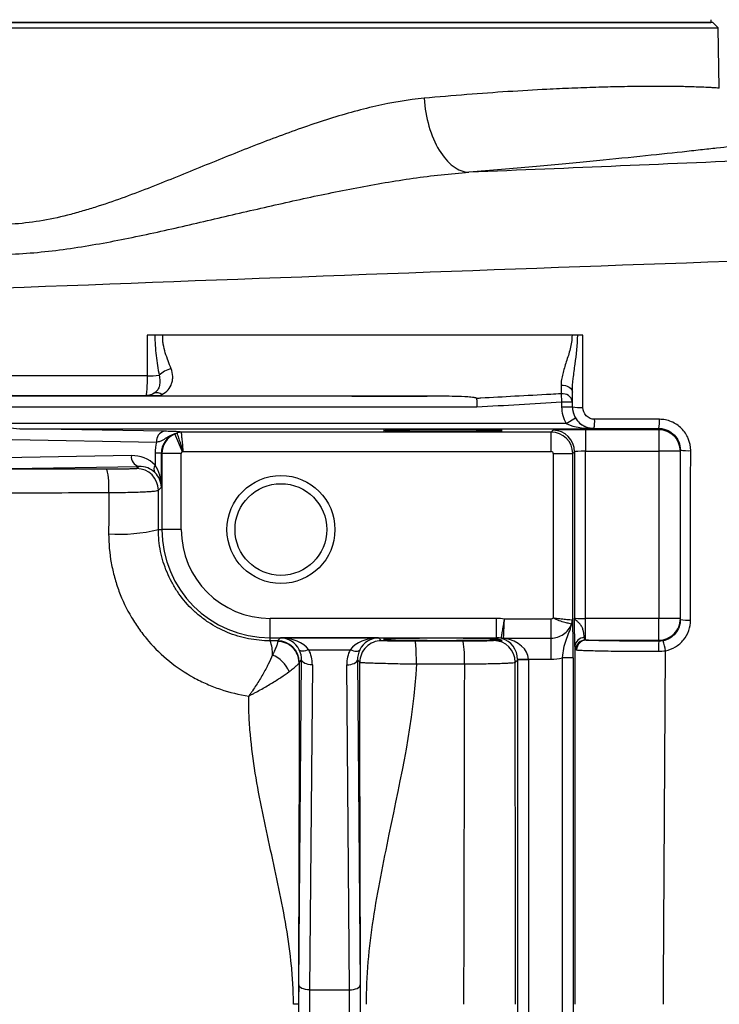
# Model space of a CAD drawing. Units: inches. Extents: x -34 to 34.4, y -14.5 to 26.1.
# Drawn here: x 14 to 16.5, y -8 to -4.4 of the extents above; entities that cross this region are included whole.
import ezdxf

# ---------------------------------------------------------------- set-up
doc = ezdxf.new("R2010")
doc.units = ezdxf.units.IN
doc.header["$MEASUREMENT"] = 0

msp = doc.modelspace()

# ---------------------------------------------------------------- linework, layer by layer
at = {"color": 7, "linetype": 'Continuous', "lineweight": 25}
for p, q in [((16.5244, -4.447), (11.8, -4.447)), ((11.8067, -4.447), (16.5178, -4.447)), ((16.5178, -4.4371), (16.5178, -4.447)), ((16.5445, -4.467), (16.5244, -4.447)), ((11.78, -4.467), (16.5445, -4.467)), ((16.5483, -4.6871), (16.5445, -4.467)), ((15.4823, -5.8105), (8.2423, -5.8105)), ((14.4566, -5.8084), (14.4563, -5.8087)), ((15.9714, -5.8023), (15.9732, -5.8318)), ((8.2423, -5.8498), (15.6642, -5.8498)), ((15.9732, -5.8318), (15.9732, -5.8498)), ((15.9732, -5.8318), (16.0126, -5.8318)), ((15.9732, -5.8498), (16.0126, -5.8498)), ((16.0126, -5.8498), (16.0126, -5.8318)), ((15.9897, -5.9099), (16.0236, -5.8899)), ((15.9897, -5.9099), (13.9389, -5.9099)), ((14.5239, -5.9388), (13.9969, -5.9296)), ((13.9969, -5.9296), (16.0914, -5.9296)), ((14.5909, -6.0133), (14.5626, -5.9484)), ((15.9351, -5.9418), (14.5857, -5.9418)), ((15.9418, -5.9351), (15.9351, -5.9418)), ((15.9351, -6.0127), (15.9351, -5.9418)), ((16.3276, -5.9331), (16.0599, -5.9331)), ((16.0599, -5.9331), (16.0599, -6.0118)), ((16.0914, -5.9296), (16.0914, -5.9281)), ((16.3276, -5.9284), (16.3276, -5.9331)), ((16.3276, -5.9331), (16.3276, -6.0118)), ((13.9691, -5.969), (14.4961, -5.9782)), ((14.4042, -6.0276), (13.9373, -6.0357)), ((14.5137, -6.0189), (14.4906, -6.0189)), ((14.4906, -6.0189), (14.4906, -6.0621)), ((14.5137, -6.0189), (14.5153, -6.0205)), ((14.5137, -6.1427), (14.5137, -6.0189)), ((14.5153, -6.0205), (14.5153, -6.2973)), ((14.5862, -6.0205), (14.5153, -6.0205)), ((14.5862, -6.2973), (14.5862, -6.0205)), ((14.5924, -6.0127), (15.9351, -6.0127)), ((15.943, -6.0205), (15.943, -6.6205)), ((15.943, -6.0205), (16.0138, -6.0205)), ((16.0138, -6.0205), (16.0205, -6.0138)), ((16.0138, -6.6304), (16.0138, -6.0205)), ((16.0205, -6.0138), (16.0205, -6.6202)), ((16.0599, -6.6223), (16.0599, -6.0118)), ((16.0599, -6.0118), (16.3276, -6.0118)), ((16.3276, -6.0118), (16.3276, -6.6223)), ((16.4063, -6.0118), (16.3276, -6.0118)), ((16.4063, -6.0118), (16.4063, -6.0074)), ((16.4063, -6.6223), (16.4063, -6.0118)), ((13.9651, -6.0751), (14.432, -6.0669)), ((14.432, -6.0669), (14.4238, -6.0752)), ((14.5025, -6.1539), (14.5137, -6.1427)), ((14.5027, -6.2973), (14.5153, -6.2973)), ((14.5862, -6.2973), (14.5153, -6.2973)), ((14.9102, -6.6923), (14.9102, -6.6214)), ((15.7358, -6.6214), (14.9102, -6.6214)), ((15.7358, -6.6923), (15.7358, -6.6214)), ((15.9346, -6.6242), (15.7648, -6.6242)), ((15.9346, -6.6935), (15.9346, -6.6242)), ((16.0599, -6.7), (16.0599, -6.6223)), ((16.3276, -6.6223), (16.0599, -6.6223)), ((16.3276, -6.701), (16.3276, -6.6223)), ((16.4063, -6.6223), (16.3276, -6.6223)), ((16.4063, -6.6261), (16.4063, -6.6223)), ((14.9102, -6.6923), (15.7358, -6.6923)), ((14.9102, -6.7034), (14.9102, -6.6923)), ((14.9484, -6.6923), (14.9373, -6.7034)), ((15.3052, -6.6923), (14.9484, -6.6923)), ((15.3159, -6.703), (15.3052, -6.6923)), ((15.7283, -6.6998), (15.7253, -6.7028)), ((15.7358, -6.6923), (15.7319, -6.6962)), ((15.7616, -6.6935), (15.9346, -6.6935)), ((15.9346, -6.7705), (15.9346, -6.6935)), ((16.0627, -6.701), (16.3276, -6.701)), ((16.3276, -6.701), (16.3276, -6.7049)), ((15.0513, -6.7357), (15.2023, -6.7357)), ((15.0145, -7.9591), (15.0248, -6.7733)), ((15.016, -6.7821), (15.0248, -6.7733)), ((15.2287, -6.7733), (15.2372, -6.7817)), ((15.2287, -6.7733), (15.2391, -7.9591)), ((15.804, -6.7815), (15.813, -6.7725)), ((15.8524, -6.7705), (15.813, -6.7712)), ((15.813, -9.2867), (15.813, -6.7725)), ((15.8524, -6.7725), (15.813, -6.7725)), ((15.8524, -6.7705), (15.9346, -6.7705)), ((15.8524, -6.7725), (15.8524, -9.2867)), ((16.0153, -6.7649), (15.976, -6.7649)), ((15.976, -9.2943), (15.976, -6.7649)), ((16.0153, -6.7649), (16.0153, -9.2943)), ((15.0642, -6.7909), (15.0538, -7.9767)), ((15.1997, -7.9767), (15.1894, -6.7909)), ((15.0538, -7.9767), (15.1997, -7.9767))]:
    msp.add_line(p, q, dxfattribs=at)
at = {"color": 7, "linetype": 'Continuous', "lineweight": 25, "flags": 128}
for points in [[(15.9712, -5.7707), (15.9791, -5.7709), (15.9869, -5.7722), (15.994, -5.7745), (16.0003, -5.7777), (16.0055, -5.7816), (16.0094, -5.7861), (16.0118, -5.7911), (16.0126, -5.7962)], [(15.0513, -6.7357), (15.0453, -6.7379), (15.0395, -6.7396), (15.034, -6.7406), (15.029, -6.741), (15.0246, -6.7408), (15.021, -6.7399), (15.0182, -6.7384), (15.0164, -6.7363)], [(15.2023, -6.7357), (15.2083, -6.7379), (15.2141, -6.7396), (15.2196, -6.7406), (15.2246, -6.741), (15.2289, -6.7408), (15.2326, -6.7399), (15.2353, -6.7384), (15.2372, -6.7363)], [(15.0642, -6.7909), (15.0566, -6.7905), (15.0493, -6.7895), (15.0425, -6.7879), (15.0366, -6.7857), (15.0317, -6.783), (15.028, -6.78), (15.0257, -6.7767), (15.0248, -6.7733)], [(15.1894, -6.7909), (15.197, -6.7905), (15.2043, -6.7895), (15.211, -6.7879), (15.217, -6.7857), (15.2219, -6.783), (15.2256, -6.78), (15.2279, -6.7767), (15.2287, -6.7733)], [(15.0538, -7.9767), (15.0462, -7.9764), (15.0389, -7.9753), (15.0322, -7.9737), (15.0262, -7.9715), (15.0213, -7.9688), (15.0176, -7.9658), (15.0153, -7.9625), (15.0145, -7.9591)], [(15.1997, -7.9767), (15.2073, -7.9764), (15.2147, -7.9753), (15.2214, -7.9737), (15.2273, -7.9715), (15.2322, -7.9688), (15.2359, -7.9658), (15.2382, -7.9625), (15.2391, -7.9591)]]:
    msp.add_lwpolyline(points, dxfattribs=at)
at = {"color": 7, "linetype": 'Continuous', "lineweight": 25}
for radius in [0.1969, 0.1673]:
    msp.add_circle((14.9496, -6.2973), radius, dxfattribs=at)
for centre, radius, start, end in [((14.5737, -5.8083), 0.1007, 104.1561, 132.9475), ((14.4633, -5.3423), 0.3946, 269.7796, 276.0875), ((14.4566, -5.7493), 0.059, 269.9853, 301.5312), ((14.4969, -5.8248), 0.0269, 47.0399, 110.4762), ((15.9771, -5.8379), 0.036, 9.7116, 99.0124), ((16.0406, -5.707), 0.145, 258.8767, 273.8932), ((15.9654, -5.9025), 0.1285, 348.5121, 3.3499), ((16.1965, -5.9027), 0.1336, 348.9193, 3.247), ((14.5315, -5.9737), 0.0357, 102.2379, 187.2251), ((14.5859, -5.9804), 0.0386, 90.1723, 114.744), ((14.586, -5.9815), 0.0395, 90.0696, 113.3228), ((15.9418, -6.0139), 0.0788, 0.0204, 89.9796), ((16.3276, -6.0118), 0.0787, 0.0044, 90.0044), ((14.4396, -6.0321), 0.0357, 172.7749, 257.7621), ((16.4342, -5.84), 0.1697, 260.5587, 273.2954), ((14.5112, -6.0761), 0.0249, 145.7116, 212.3232), ((14.0335, -6.1409), 0.2887, 355.7146, 12.743), ((14.4237, -6.1539), 0.0788, 0.0204, 89.9796), ((14.362, -5.7233), 0.5911, 266.0598, 283.7752), ((14.9102, -6.2973), 0.3949, 180, 270), ((14.9102, -6.2973), 0.3241, 180, 270), ((15.9845, -6.6299), 0.0293, 327.7317, 359.0439), ((15.972, -6.6278), 0.0403, 339.3409, 359.5231), ((16.3276, -6.6223), 0.0787, 269.9956, 359.9956), ((16.4339, -6.399), 0.2288, 263.0692, 272.4042), ((14.7877, -6.75), 0.1311, 357.7386, 20.8138), ((14.9373, -6.7821), 0.0788, 0.0204, 89.9796), ((15.2359, -6.767), 0.3833, 356.9313, 9.3459), ((15.7253, -6.7815), 0.0788, 0.0204, 89.9796), ((15.7618, -6.6532), 0.0403, 257.7581, 269.7208), ((15.7595, -6.6745), 0.0206, 257.4928, 284.4723), ((16.0555, -6.726), 0.0339, 88.3197, 175.9615), ((16.0608, -6.736), 0.036, 91.4354, 178.7125), ((16.0632, -6.7362), 0.0352, 90.8253, 180.7542), ((16.6286, -6.7327), 0.3023, 174.7295, 181.7218), ((16.1106, -6.7792), 0.2448, 9.3578, 18.0755), ((14.876, -6.8588), 0.1121, 22.4877, 67.5995)]:
    msp.add_arc(centre, radius, start, end, dxfattribs=at)
for centre, major_axis, ratio, start_param, end_param in [((16.0914, -5.8498), (0, -0.1181), 0.999848, 4.712389, 5.246094), ((16.0914, -5.8498), (0, 0.0788), 0.999695, 1.570796, 2.104501), ((13.9979, -5.9099), (0.0591, 0), 0.333333, 3.141593, 4.694936), ((14.5952, -6.0217), (0.0755, -0.0326), 0.951232, 2.372175, 3.531839), ((14.5941, -6.0205), (0.0557, 0.0557), 0.999756, 1.196378, 2.356042), ((15.9351, -6.0205), (0.0557, -0.0557), 0.999756, 0.78555, 2.356042), ((16.0599, -5.9351), (0.1181, 0), 0.017455, 1.570796, 3.124139), ((14.6509, -6.0217), (0.1481, -0.0629), 0.975196, 3.272117, 3.534063), ((14.4041, -6.1457), (0.1111, 0.0472), 0.975196, 0.375474, 1.178021), ((14.5941, -6.0205), (0.00557, -0.00557), 0.999695, 2.767174, 3.926839), ((15.9351, -6.0205), (0.00557, 0.00557), 0.999695, 5.497939, 7.068431), ((16.0599, -6.0139), (0.0394, 0), 0.052365, 1.570796, 3.124139), ((14.432, -6.1457), (0.0747, 0.032), 0.963086, 0.376245, 1.178792), ((14.4349, -6.1427), (-0.0025, 0.1161), 0.678124, 4.697523, 5.465468), ((14.4349, -6.1427), (0.0732, -0.03), 0.963603, 0.402234, 1.170179), ((15.7358, -6.771), (-0.1058, -0.1058), 0.999695, 3.732179, 3.926839), ((16.0599, -6.6202), (0.0394, 0), 0.052365, 3.159046, 4.712389), ((14.9484, -6.771), (-0.03, 0.0732), 0.963603, 4.791873, 5.880951), ((14.9484, -6.771), (0.1161, -0.0025), 0.678124, 0.496584, 1.585663), ((15.3052, -6.771), (0.1161, 0.0025), 0.678124, 1.55593, 2.645009), ((15.3052, -6.771), (0.03, 0.0732), 0.963603, 0.402234, 1.491313), ((15.5402, -6.6979), (0.2165, 0), 0.017455, 0.483185, 5.765093), ((15.7358, -6.771), (0.0557, 0.0557), 0.999148, 0.538623, 0.785246), ((15.7363, -6.7705), (-0.03, 0.0732), 0.963603, 4.327608, 5.634328), ((15.7363, -6.7705), (0.1161, -0.0025), 0.678124, 0.03232, 1.33904), ((14.9461, -6.7733), (0.0317, 0.0735), 0.981167, 5.113283, 5.594696), ((14.9461, -6.791), (0.0469, 0.1098), 0.987447, 5.111609, 5.593022), ((15.3075, -6.791), (-0.0469, 0.1098), 0.987447, 0.690164, 1.171577), ((15.3075, -6.7733), (-0.0317, 0.0735), 0.981167, 0.68849, 1.169903), ((15.7343, -6.7725), (0.0557, 0.0557), 0.999391, 5.497939, 5.515088), ((15.7343, -6.7725), (-0.0835, -0.0835), 0.999695, 2.356347, 2.373495), ((15.9345, -6.613), (-0.1114, 0.1114), 0.999695, 2.356347, 2.622265), ((15.0169, -8.0296), (0, 0.1575), 0.017455, 1.106532, 2.035061), ((15.2366, -8.0296), (0, 0.1575), 0.017455, 4.248125, 5.176653), ((15.0563, -8.0296), (0, 0.1181), 0.023273, 1.106532, 2.035061), ((15.1973, -8.0296), (0, 0.1181), 0.023273, 4.248125, 5.176653)]:
    msp.add_ellipse(centre, major_axis=major_axis, ratio=ratio, start_param=start_param, end_param=end_param, dxfattribs=at)
msp.add_ellipse((15.5402, -5.9361), major_axis=(0.2165, 0), ratio=0.017455, dxfattribs=at)
for points, knots in [([(16.5482, -4.6871), (16.548, -4.6871), (16.5474, -4.687), (16.5418, -4.6865), (16.533, -4.6859), (16.5211, -4.6852), (16.5046, -4.6843), (16.4804, -4.6833), (16.4516, -4.6823), (16.425, -4.6816), (16.3979, -4.6811), (16.3683, -4.6807), (16.3351, -4.6804), (16.2991, -4.6804), (16.25, -4.6807), (16.1849, -4.6817), (16.1005, -4.6839), (16.0123, -4.6871), (15.9066, -4.6919), (15.78, -4.6992), (15.6304, -4.7098), (15.524, -4.7192), (15.4715, -4.7238)], [0, 0, 0, 0, 0.035407, 0.076938, 0.122813, 0.148619, 0.189987, 0.248324, 0.290953, 0.328126, 0.360426, 0.39369, 0.431017, 0.466433, 0.499939, 0.566432, 0.630396, 0.691646, 0.750186, 0.835493, 0.91878, 1, 1, 1, 1]), ([(15.4715, -4.7238), (15.4133, -4.7292), (15.3547, -4.7394), (15.2361, -4.7663), (15.1762, -4.7832), (15.0852, -4.812), (15.0547, -4.8223), (14.9933, -4.8437), (14.9624, -4.855), (14.8701, -4.8896), (14.8084, -4.914), (14.6846, -4.9639), (14.6224, -4.9896), (14.4968, -5.0402), (14.4335, -5.0652), (14.3366, -5.1002), (14.3041, -5.1114), (14.2546, -5.1271), (14.238, -5.1321), (14.2046, -5.1417), (14.1877, -5.1463), (14.1035, -5.1675), (14.0357, -5.1792), (13.933, -5.1855), (13.8986, -5.1858), (13.8467, -5.1834), (13.8294, -5.1821), (13.7951, -5.1788), (13.778, -5.1767), (13.6935, -5.1647), (13.6278, -5.1496), (13.4989, -5.1148), (13.4356, -5.0951), (13.3419, -5.0646), (13.3109, -5.0543), (13.2497, -5.0338), (13.2194, -5.0237), (13.0695, -4.9736), (12.9541, -4.9364), (12.7864, -4.8943), (12.7314, -4.8825), (12.6229, -4.8658), (12.5703, -4.861), (12.5195, -4.8611)], [0, 0, 0, 0, 0.0625, 0.0625, 0.125, 0.125, 0.15625, 0.15625, 0.1875, 0.1875, 0.25, 0.25, 0.3125, 0.3125, 0.375, 0.375, 0.40625, 0.40625, 0.421875, 0.421875, 0.4375, 0.4375, 0.5, 0.5, 0.53125, 0.53125, 0.546875, 0.546875, 0.5625, 0.5625, 0.625, 0.625, 0.6875, 0.6875, 0.71875, 0.71875, 0.75, 0.75, 0.875, 0.875, 0.9375, 0.9375, 1, 1, 1, 1]), ([(15.4715, -4.7238), (15.4739, -4.7589), (15.48, -4.7939), (15.4988, -4.8585), (15.5115, -4.8882), (15.5417, -4.9379), (15.5591, -4.958), (15.5963, -4.9856), (15.6159, -4.9931), (15.6353, -4.9939)], [0, 0, 0, 0, 0.25, 0.25, 0.5, 0.5, 0.75, 0.75, 1, 1, 1, 1]), ([(16.7415, -4.8819), (16.7329, -4.883), (16.7196, -4.8846), (16.6839, -4.8889), (16.6615, -4.8916), (16.6073, -4.898), (16.5754, -4.9017), (16.52, -4.908), (16.5003, -4.9102), (16.4582, -4.9149), (16.4359, -4.9174), (16.3655, -4.925), (16.3141, -4.9305), (16.2022, -4.942), (16.1418, -4.9481), (16.044, -4.9575), (16.0103, -4.9607), (15.9405, -4.9673), (15.9044, -4.9706), (15.7934, -4.9805), (15.716, -4.9872), (15.6353, -4.9939)], [0, 0, 0, 0, 0.125, 0.125, 0.25, 0.25, 0.375, 0.375, 0.4375, 0.4375, 0.5, 0.5, 0.625, 0.625, 0.75, 0.75, 0.8125, 0.8125, 0.875, 0.875, 1, 1, 1, 1]), ([(12.3428, -5.1312), (12.4052, -5.1301), (12.4687, -5.1321), (12.5976, -5.1405), (12.6626, -5.1468), (12.8593, -5.1696), (12.9927, -5.1901), (13.1964, -5.2223), (13.265, -5.2333), (13.4032, -5.2543), (13.4727, -5.2643), (13.6126, -5.2812), (13.683, -5.288), (13.7896, -5.2937), (13.8254, -5.2948), (13.8969, -5.2951), (13.9326, -5.2944), (14.0396, -5.2892), (14.1108, -5.2819), (14.2174, -5.2665), (14.2529, -5.2607), (14.3236, -5.248), (14.3588, -5.2412), (14.4641, -5.2198), (14.5339, -5.2042), (14.673, -5.1723), (14.7424, -5.156), (14.8809, -5.1238), (14.95, -5.1079), (15.0883, -5.0777), (15.1576, -5.0632), (15.2952, -5.0371), (15.3637, -5.0254), (15.4999, -5.006), (15.5678, -4.9984), (15.6353, -4.9939)], [0, 0, 0, 0, 0.0625, 0.0625, 0.125, 0.125, 0.25, 0.25, 0.3125, 0.3125, 0.375, 0.375, 0.4375, 0.4375, 0.46875, 0.46875, 0.5, 0.5, 0.5625, 0.5625, 0.59375, 0.59375, 0.625, 0.625, 0.6875, 0.6875, 0.75, 0.75, 0.8125, 0.8125, 0.875, 0.875, 0.9375, 0.9375, 1, 1, 1, 1]), ([(6.7938, -5.7311), (7.6188, -5.6887), (8.4452, -5.6488), (10.0999, -5.5731), (10.9283, -5.5372), (12.5867, -5.4684), (13.4167, -5.4356), (15.0779, -5.3724), (15.9092, -5.342), (16.741, -5.3126)], [0, 0, 0, 0, 0.25, 0.25, 0.5, 0.5, 0.75, 0.75, 1, 1, 1, 1]), ([(14.462, -5.588), (14.462, -5.6272), (14.4619, -5.6664), (14.4618, -5.7056), (14.4618, -5.716), (14.4618, -5.7264), (14.4618, -5.7369)], [0, 0, 0, 0, 0.003000003, 0.003000003, 0.003000003, 0.003797963, 0.003797963, 0.003797963, 0.003797963]), ([(14.4902, -5.588), (14.4861, -5.588), (14.4815, -5.588), (14.472, -5.588), (14.4671, -5.588), (14.462, -5.588)], [0, 0, 0, 0, 0.5, 0.5, 1, 1, 1, 1]), ([(14.4902, -5.588), (14.4897, -5.6131), (14.4915, -5.638), (14.4975, -5.6869), (14.5015, -5.7109), (14.5051, -5.7346)], [0, 0, 0, 0, 0.5, 0.5, 1, 1, 1, 1]), ([(14.5185, -5.588), (14.5134, -5.588), (14.5085, -5.588), (14.499, -5.588), (14.4944, -5.588), (14.4902, -5.588)], [0, 0, 0, 0, 0.5, 0.5, 1, 1, 1, 1]), ([(14.5491, -5.7107), (14.542, -5.6921), (14.5342, -5.6731), (14.5249, -5.6427), (14.5222, -5.6323), (14.5196, -5.6159), (14.5189, -5.6104), (14.5184, -5.602), (14.5183, -5.5992), (14.5183, -5.5936), (14.5184, -5.5907), (14.5185, -5.588)], [0, 0, 0, 0, 0.5, 0.5, 0.75, 0.75, 0.875, 0.875, 0.9375, 0.9375, 1, 1, 1, 1]), ([(16.0112, -5.588), (15.7322, -5.588), (15.2345, -5.588), (14.7372, -5.588), (14.5185, -5.588)], [0.000972, 0.000972, 0.000972, 0.000972, 0.56, 0.9987161, 0.9987161, 0.9987161, 0.9987161]), ([(16.0112, -5.588), (16.0113, -5.6053), (16.0085, -5.6219), (16.0005, -5.6541), (15.9953, -5.6698), (15.9854, -5.7004), (15.9807, -5.7151), (15.9754, -5.7364), (15.9739, -5.7435), (15.9718, -5.7573), (15.9711, -5.7641), (15.9712, -5.7707)], [0, 0, 0, 0, 0.25, 0.25, 0.5, 0.5, 0.75, 0.75, 0.875, 0.875, 1, 1, 1, 1]), ([(16.0126, -5.7962), (16.0126, -5.7797), (16.014, -5.7628), (16.0177, -5.7287), (16.0201, -5.7115), (16.0272, -5.6592), (16.032, -5.6239), (16.0319, -5.588)], [0, 0, 0, 0, 0.25, 0.25, 0.5, 0.5, 1, 1, 1, 1]), ([(14.5152, -5.8052), (14.5241, -5.8005), (14.5318, -5.7946), (14.5438, -5.7811), (14.5483, -5.7733), (14.5525, -5.7608), (14.5535, -5.7565), (14.5548, -5.7476), (14.555, -5.743), (14.5544, -5.7292), (14.5526, -5.72), (14.5491, -5.7107)], [0, 0, 0, 0, 0.25, 0.25, 0.5, 0.5, 0.625, 0.625, 0.75, 0.75, 1, 1, 1, 1]), ([(14.4618, -5.7369), (13.4218, -5.7362), (12.3832, -5.7349), (10.3086, -5.7309), (9.2729, -5.7281), (8.2386, -5.7246)], [0, 0, 0, 0, 0.5, 0.5, 1, 1, 1, 1]), ([(14.4618, -5.7369), (14.4617, -5.7465), (14.4615, -5.7558), (14.4611, -5.7687), (14.4609, -5.7729), (14.4605, -5.7805), (14.4603, -5.7841), (14.4598, -5.7906), (14.4596, -5.7936), (14.459, -5.7987), (14.4587, -5.8009), (14.4578, -5.8063), (14.4572, -5.8082), (14.4566, -5.8084)], [0, 0, 0, 0, 0.25, 0.25, 0.375, 0.375, 0.5, 0.5, 0.625, 0.625, 0.75, 0.75, 1, 1, 1, 1]), ([(14.5051, -5.7346), (14.5068, -5.7413), (14.5076, -5.7478), (14.508, -5.7604), (14.5075, -5.7665), (14.5051, -5.7776), (14.5031, -5.7828), (14.497, -5.7921), (14.4929, -5.7963), (14.4875, -5.7997)], [0, 0, 0, 0, 0.25, 0.25, 0.5, 0.5, 0.75, 0.75, 1, 1, 1, 1]), ([(8.2282, -5.7964), (9.2634, -5.7989), (10.3, -5.8011), (12.3763, -5.8051), (13.4158, -5.8069), (14.4566, -5.8084)], [0, 0, 0, 0, 0.5, 0.5, 1, 1, 1, 1]), ([(14.4875, -5.7997), (14.4838, -5.802), (14.4797, -5.804), (14.4719, -5.8066), (14.469, -5.8074), (14.4628, -5.8084), (14.4596, -5.8087), (14.4563, -5.8087)], [0, 0, 0, 0, 0.5, 0.5, 0.75, 0.75, 1, 1, 1, 1]), ([(14.507, -5.8091), (14.4973, -5.8091), (14.488, -5.8091), (14.4748, -5.809), (14.4707, -5.8089), (14.4649, -5.8088), (14.4631, -5.8088), (14.4596, -5.8088), (14.4579, -5.8087), (14.4563, -5.8087)], [0, 0, 0, 0, 0.5, 0.5, 0.75, 0.75, 0.875, 0.875, 1, 1, 1, 1]), ([(15.6633, -5.8192), (15.6633, -5.8186), (15.6625, -5.8181), (15.6609, -5.8174), (15.6601, -5.8172), (15.6574, -5.8165), (15.6556, -5.8162), (15.6501, -5.8153), (15.6464, -5.8149), (15.6351, -5.8139), (15.6275, -5.8134), (15.6047, -5.8122), (15.5894, -5.8118), (15.5436, -5.8107), (15.513, -5.8105), (15.4823, -5.8105)], [0, 0, 0, 0, 0.015625, 0.015625, 0.03125, 0.03125, 0.0625, 0.0625, 0.125, 0.125, 0.25, 0.25, 0.5, 0.5, 1, 1, 1, 1]), ([(15.8023, -5.8112), (15.8023, -5.8112), (15.8023, -5.8112), (15.8023, -5.8112), (15.761, -5.8135), (15.7197, -5.8159), (15.6783, -5.8183), (15.6733, -5.8186), (15.6683, -5.8189), (15.6633, -5.8192)], [-0.00000006, -0.00000006, -0.00000006, -0.00000006, 0, 0, 0, 0.003155516, 0.003155516, 0.003155516, 0.003538003, 0.003538003, 0.003538003, 0.003538003]), ([(15.6633, -5.8192), (15.6633, -5.821), (15.6634, -5.8231), (15.6635, -5.8277), (15.6636, -5.8302), (15.6638, -5.8381), (15.664, -5.844), (15.6642, -5.8498)], [0, 0, 0, 0, 0.25, 0.25, 0.5, 0.5, 1, 1, 1, 1]), ([(15.9714, -5.8023), (15.959, -5.803), (15.9465, -5.8036), (15.934, -5.8043), (15.8901, -5.8066), (15.8462, -5.8089), (15.8023, -5.8112), (15.8023, -5.8112), (15.8023, -5.8112), (15.8023, -5.8112)], [0.001047284, 0.001047284, 0.001047284, 0.001047284, 0.002000001, 0.002000001, 0.002000001, 0.005348144, 0.005348144, 0.005348144, 0.005348204, 0.005348204, 0.005348204, 0.005348204]), ([(16.0126, -5.8493), (16.0126, -5.8597), (16.0147, -5.87), (16.0226, -5.889), (16.0284, -5.8978), (16.0393, -5.9087), (16.0434, -5.912), (16.0519, -5.9177), (16.0564, -5.9201), (16.066, -5.9241), (16.071, -5.9256), (16.081, -5.9276), (16.0861, -5.9281), (16.0914, -5.9281)], [0, 0, 0, 0, 0.25, 0.25, 0.5, 0.5, 0.625, 0.625, 0.75, 0.75, 0.875, 0.875, 1, 1, 1, 1]), ([(16.0937, -5.895), (16.088, -5.895), (16.0824, -5.8939), (16.0719, -5.8895), (16.0671, -5.8863), (16.0551, -5.8743), (16.0504, -5.8631), (16.0504, -5.8517)], [0, 0, 0, 0, 0.25, 0.25, 0.5, 0.5, 1, 1, 1, 1]), ([(16.0236, -5.8899), (16.028, -5.8974), (16.0335, -5.9038), (16.0446, -5.9139), (16.0504, -5.9177), (16.062, -5.9237), (16.0678, -5.9258), (16.0795, -5.9287), (16.0855, -5.9295), (16.0914, -5.9296)], [0, 0, 0, 0, 0.25, 0.25, 0.5, 0.5, 0.75, 0.75, 1, 1, 1, 1]), ([(15.9897, -5.9099), (15.9936, -5.9121), (15.9976, -5.9139), (16.0058, -5.9171), (16.01, -5.9185), (16.0226, -5.9222), (16.0311, -5.924), (16.0568, -5.9283), (16.0741, -5.9295), (16.0914, -5.9296)], [0, 0, 0, 0, 0.125, 0.125, 0.25, 0.25, 0.5, 0.5, 1, 1, 1, 1]), ([(16.3298, -5.8952), (16.3063, -5.8951), (16.2827, -5.8951), (16.2591, -5.8951), (16.204, -5.8951), (16.1488, -5.8951), (16.0937, -5.895)], [0, 0, 0, 0, 0.0018, 0.0018, 0.0018, 0.006010913, 0.006010913, 0.006010913, 0.006010913]), ([(16.4439, -6.0094), (16.4439, -5.9943), (16.4409, -5.9793), (16.4324, -5.9587), (16.4288, -5.9521), (16.4205, -5.9396), (16.4158, -5.9339), (16.4052, -5.9234), (16.3994, -5.9185), (16.387, -5.9103), (16.3804, -5.9068), (16.3666, -5.901), (16.3594, -5.8988), (16.3448, -5.8959), (16.3374, -5.8952), (16.3298, -5.8952)], [0, 0, 0, 0, 0.25, 0.25, 0.375, 0.375, 0.5, 0.5, 0.625, 0.625, 0.75, 0.75, 0.875, 0.875, 1, 1, 1, 1]), ([(14.4961, -5.9782), (14.501, -5.9772), (14.5054, -5.976), (14.5133, -5.9732), (14.5168, -5.9716), (14.5264, -5.9664), (14.532, -5.9625), (14.543, -5.9558), (14.5483, -5.9529), (14.5591, -5.9483), (14.5644, -5.9466), (14.5697, -5.9453)], [0, 0, 0, 0, 0.125, 0.125, 0.25, 0.25, 0.5, 0.5, 0.75, 0.75, 1, 1, 1, 1]), ([(14.5857, -5.9418), (14.5834, -5.9415), (14.5809, -5.9413), (14.575, -5.9407), (14.5717, -5.9405), (14.5632, -5.94), (14.558, -5.9397), (14.5439, -5.9392), (14.5349, -5.939), (14.5239, -5.9388)], [0, 0, 0, 0, 0.25, 0.25, 0.5, 0.5, 0.75, 0.75, 1, 1, 1, 1]), ([(14.5703, -5.9452), (14.5704, -5.9455), (14.5707, -5.9463), (14.5714, -5.9484), (14.5719, -5.9499), (14.5731, -5.9536), (14.5738, -5.9558), (14.5754, -5.9608), (14.5764, -5.9636), (14.5784, -5.9698), (14.5795, -5.9731), (14.5818, -5.9803), (14.583, -5.9841), (14.5856, -5.9919), (14.5869, -5.9959), (14.5896, -6.0042), (14.591, -6.0085), (14.5924, -6.0127)], [0, 0, 0, 0, 0.125, 0.125, 0.25, 0.25, 0.375, 0.375, 0.5, 0.5, 0.625, 0.625, 0.75, 0.75, 0.875, 0.875, 1, 1, 1, 1]), ([(14.5859, -5.942), (14.5859, -5.9423), (14.586, -5.9431), (14.5862, -5.9454), (14.5864, -5.9469), (14.5867, -5.9508), (14.5869, -5.9531), (14.5874, -5.9583), (14.5877, -5.9613), (14.5883, -5.9678), (14.5886, -5.9712), (14.5893, -5.9787), (14.5897, -5.9827), (14.5904, -5.9909), (14.5908, -5.9951), (14.5916, -6.0038), (14.592, -6.0083), (14.5924, -6.0127)], [0, 0, 0, 0, 0.125, 0.125, 0.25, 0.25, 0.375, 0.375, 0.5, 0.5, 0.625, 0.625, 0.75, 0.75, 0.875, 0.875, 1, 1, 1, 1]), ([(16.3276, -5.9284), (16.3328, -5.9284), (16.3379, -5.9289), (16.348, -5.931), (16.353, -5.9325), (16.3625, -5.9365), (16.367, -5.9389), (16.3756, -5.9446), (16.3796, -5.948), (16.3905, -5.9589), (16.3964, -5.9676), (16.4042, -5.9866), (16.4063, -5.997), (16.4063, -6.0074)], [0, 0, 0, 0, 0.125, 0.125, 0.25, 0.25, 0.375, 0.375, 0.5, 0.5, 0.75, 0.75, 1, 1, 1, 1]), ([(14.4238, -6.0752), (14.4236, -6.0753), (14.4228, -6.0754), (14.4199, -6.0757), (14.4178, -6.0758), (14.4124, -6.076), (14.409, -6.0761), (14.4012, -6.0764), (14.3968, -6.0765), (14.3868, -6.0766), (14.3813, -6.0767), (14.3697, -6.0769), (14.3635, -6.0769), (14.3503, -6.0771), (14.3435, -6.0771), (14.3296, -6.0772), (14.3224, -6.0772), (14.3151, -6.0772)], [0, 0, 0, 0, 0.125, 0.125, 0.25, 0.25, 0.375, 0.375, 0.5, 0.5, 0.625, 0.625, 0.75, 0.75, 0.875, 0.875, 1, 1, 1, 1]), ([(13.9691, -6.1632), (14.0214, -6.1631), (14.0737, -6.163), (14.126, -6.1629), (14.1912, -6.1627), (14.2563, -6.1626), (14.3214, -6.1625)], [0, 0, 0, 0, 0.004000001, 0.004000001, 0.004000001, 0.008979147, 0.008979147, 0.008979147, 0.008979147]), ([(14.3214, -6.1625), (14.3336, -6.1624), (14.3455, -6.1623), (14.3687, -6.162), (14.3801, -6.1618), (14.402, -6.1613), (14.4123, -6.1611), (14.4317, -6.1604), (14.4409, -6.1601), (14.4574, -6.1593), (14.4648, -6.1589), (14.4778, -6.158), (14.4835, -6.1575), (14.4926, -6.1565), (14.4961, -6.156), (14.5009, -6.155), (14.5023, -6.1544), (14.5025, -6.1539)], [0, 0, 0, 0, 0.125, 0.125, 0.25, 0.25, 0.375, 0.375, 0.5, 0.5, 0.625, 0.625, 0.75, 0.75, 0.875, 0.875, 1, 1, 1, 1]), ([(14.3213, -6.3129), (14.3213, -6.3488), (14.3245, -6.3843), (14.334, -6.437), (14.338, -6.4545), (14.3474, -6.4888), (14.3528, -6.5056), (14.3713, -6.5553), (14.3865, -6.5872), (14.4137, -6.6332), (14.4235, -6.6482), (14.4443, -6.677), (14.4552, -6.6909), (14.4898, -6.7309), (14.5152, -6.7556), (14.5708, -6.8006), (14.6003, -6.8203), (14.6467, -6.8458), (14.6626, -6.8537), (14.6951, -6.8679), (14.7117, -6.8744), (14.7626, -6.8915), (14.797, -6.8998), (14.832, -6.905)], [0, 0, 0, 0, 0.125, 0.125, 0.1875, 0.1875, 0.25, 0.25, 0.375, 0.375, 0.4375, 0.4375, 0.5, 0.5, 0.625, 0.625, 0.75, 0.75, 0.8125, 0.8125, 0.875, 0.875, 1, 1, 1, 1]), ([(14.9102, -6.7034), (14.8833, -6.7034), (14.8568, -6.7008), (14.8177, -6.6931), (14.8048, -6.6899), (14.7792, -6.6822), (14.7665, -6.6776), (14.7295, -6.6624), (14.7062, -6.6499), (14.673, -6.6278), (14.6623, -6.6199), (14.6415, -6.6029), (14.6317, -6.594), (14.6036, -6.566), (14.5867, -6.5456), (14.5644, -6.5124), (14.5575, -6.5008), (14.5449, -6.4774), (14.5335, -6.4535), (14.5245, -6.4286), (14.5167, -6.4032), (14.5134, -6.3902), (14.5055, -6.3508), (14.5028, -6.3243), (14.5027, -6.2973)], [0, 0, 0, 0, 0.125, 0.125, 0.1875, 0.1875, 0.25, 0.25, 0.375, 0.375, 0.4375, 0.4375, 0.5, 0.5, 0.625, 0.625, 0.6875, 0.6875, 0.75, 0.8125, 0.8125, 0.875, 0.875, 1, 1, 1, 1]), ([(15.7532, -6.6926), (15.7535, -6.6909), (15.7541, -6.688), (15.7556, -6.6796), (15.7566, -6.6744), (15.7587, -6.662), (15.7599, -6.6551), (15.7617, -6.6438), (15.7623, -6.64), (15.7635, -6.6322), (15.7642, -6.6282), (15.7648, -6.6242)], [0, 0, 0, 0, 0.25, 0.25, 0.5, 0.5, 0.75, 0.75, 0.875, 0.875, 1, 1, 1, 1]), ([(15.7616, -6.6935), (15.7617, -6.6918), (15.7618, -6.6888), (15.7622, -6.6803), (15.7625, -6.675), (15.7631, -6.6624), (15.7634, -6.6554), (15.7639, -6.644), (15.7641, -6.6401), (15.7644, -6.6323), (15.7646, -6.6282), (15.7648, -6.6242)], [0, 0, 0, 0, 0.25, 0.25, 0.5, 0.5, 0.75, 0.75, 0.875, 0.875, 1, 1, 1, 1]), ([(15.9346, -6.6935), (15.9427, -6.6935), (15.9508, -6.6923), (15.9661, -6.6875), (15.9735, -6.684), (15.9867, -6.6749), (15.9927, -6.6693), (16.0027, -6.6567), (16.0067, -6.6496), (16.0097, -6.6421)], [0, 0, 0, 0, 0.25, 0.25, 0.5, 0.5, 0.75, 0.75, 1, 1, 1, 1]), ([(16.0122, -6.6282), (16.0105, -6.628), (16.0075, -6.6278), (15.999, -6.627), (15.9937, -6.6266), (15.9811, -6.6253), (15.9741, -6.6246), (15.9627, -6.6233), (15.9588, -6.6228), (15.951, -6.6217), (15.9469, -6.6211), (15.943, -6.6205)], [0, 0, 0, 0, 0.25, 0.25, 0.5, 0.5, 0.75, 0.75, 0.875, 0.875, 1, 1, 1, 1]), ([(16.0097, -6.6421), (16.008, -6.6417), (16.005, -6.6411), (15.9965, -6.6391), (15.9913, -6.6379), (15.9789, -6.6346), (15.9721, -6.6327), (15.9612, -6.629), (15.9575, -6.6276), (15.9501, -6.6244), (15.9464, -6.6226), (15.943, -6.6205)], [0, 0, 0, 0, 0.25, 0.25, 0.5, 0.5, 0.75, 0.75, 0.875, 0.875, 1, 1, 1, 1]), ([(15.976, -6.7649), (15.9774, -6.7533), (15.9791, -6.7421), (15.9836, -6.7206), (15.9864, -6.7106), (15.9928, -6.6916), (15.9965, -6.6827), (16.0036, -6.6644), (16.0069, -6.6551), (16.0093, -6.6455)], [0, 0, 0, 0, 0.25, 0.25, 0.5, 0.5, 0.75, 0.75, 1, 1, 1, 1]), ([(16.0097, -6.6421), (16.0097, -6.642), (16.0098, -6.6421), (16.0098, -6.6422), (16.0098, -6.6423), (16.0098, -6.6425), (16.0098, -6.6427), (16.0098, -6.6431), (16.0097, -6.6436), (16.0096, -6.6441), (16.0095, -6.6445), (16.0094, -6.645), (16.0093, -6.6455)], [0, 0, 0, 0, 0.0000189376, 0.0000189376, 0.0000189376, 0.0000467751, 0.0000467751, 0.0000467751, 0.0000973489, 0.0000973489, 0.0000973489, 0.0001423715, 0.0001423715, 0.0001423715, 0.0001423715]), ([(16.0153, -6.7649), (16.0153, -6.7508), (16.0153, -6.7371), (16.0152, -6.7104), (16.015, -6.6979), (16.0148, -6.6807), (16.0148, -6.6751), (16.0146, -6.6648), (16.0145, -6.66), (16.0142, -6.6461), (16.014, -6.6379), (16.0138, -6.6304)], [0, 0, 0, 0, 0.25, 0.25, 0.5, 0.5, 0.625, 0.625, 0.75, 0.75, 1, 1, 1, 1]), ([(16.0217, -6.7236), (16.0215, -6.7187), (16.0214, -6.7126), (16.0211, -6.7017), (16.0211, -6.6978), (16.021, -6.6895), (16.0209, -6.6852), (16.0208, -6.6717), (16.0207, -6.6618), (16.0206, -6.6464), (16.0206, -6.6412), (16.0206, -6.6308), (16.0205, -6.6254), (16.0205, -6.6202)], [0, 0, 0, 0, 0.25, 0.25, 0.375, 0.375, 0.5, 0.5, 0.75, 0.75, 0.875, 0.875, 1, 1, 1, 1]), ([(16.0564, -6.6922), (16.0562, -6.6899), (16.0558, -6.6872), (16.055, -6.6812), (16.0545, -6.6778), (16.0532, -6.6704), (16.0524, -6.6665), (16.0499, -6.6585), (16.0483, -6.6544), (16.0439, -6.6467), (16.0412, -6.6431), (16.0353, -6.637), (16.0322, -6.6345), (16.0269, -6.6298), (16.0246, -6.6278), (16.0215, -6.6239), (16.0206, -6.622), (16.0205, -6.6202)], [0, 0, 0, 0, 0.125, 0.125, 0.25, 0.25, 0.375, 0.375, 0.5, 0.5, 0.625, 0.625, 0.75, 0.75, 0.875, 0.875, 1, 1, 1, 1]), ([(16.4063, -6.6261), (16.4063, -6.6352), (16.4048, -6.644), (16.3987, -6.6611), (16.3943, -6.6689), (16.3828, -6.683), (16.376, -6.6889), (16.3605, -6.6982), (16.3522, -6.7015), (16.3433, -6.7033)], [0, 0, 0, 0, 0.25, 0.25, 0.5, 0.5, 0.75, 0.75, 1, 1, 1, 1]), ([(16.3521, -6.7394), (16.365, -6.7368), (16.3771, -6.7321), (16.3995, -6.7185), (16.4094, -6.71), (16.426, -6.6896), (16.4324, -6.6783), (16.4413, -6.6535), (16.4435, -6.6407), (16.4435, -6.6276)], [0, 0, 0, 0, 0.25, 0.25, 0.5, 0.5, 0.75, 0.75, 1, 1, 1, 1]), ([(14.9377, -6.7053), (14.9378, -6.7068), (14.9375, -6.709), (14.936, -6.7149), (14.9348, -6.7185), (14.9315, -6.7271), (14.9294, -6.732), (14.9246, -6.7428), (14.9218, -6.7487), (14.9187, -6.7551)], [0, 0, 0, 0, 0.25, 0.25, 0.5, 0.5, 0.75, 0.75, 1, 1, 1, 1]), ([(15.0158, -6.7833), (15.0157, -6.7732), (15.0137, -6.763), (15.0059, -6.7443), (15.0001, -6.7357), (14.9857, -6.7213), (14.977, -6.7155), (14.9581, -6.7076), (14.9479, -6.7055), (14.9377, -6.7053)], [0, 0, 0, 0, 0.25, 0.25, 0.5, 0.5, 0.75, 0.75, 1, 1, 1, 1]), ([(15.3159, -6.703), (15.3056, -6.703), (15.2953, -6.705), (15.2762, -6.7129), (15.2675, -6.7188), (15.2529, -6.7333), (15.2471, -6.7421), (15.2392, -6.7611), (15.2372, -6.7714), (15.2372, -6.7817)], [0, 0, 0, 0, 0.25, 0.25, 0.5, 0.5, 0.75, 0.75, 1, 1, 1, 1]), ([(15.4389, -6.705), (15.4311, -6.705), (15.4233, -6.705), (15.4078, -6.7049), (15.4001, -6.7049), (15.3782, -6.7048), (15.3645, -6.7046), (15.3474, -6.7043), (15.3422, -6.7042), (15.3331, -6.704), (15.3292, -6.7039), (15.3228, -6.7037), (15.3203, -6.7035), (15.3169, -6.7033), (15.316, -6.7031), (15.3159, -6.703)], [0, 0, 0, 0, 0.125, 0.125, 0.25, 0.25, 0.5, 0.5, 0.625, 0.625, 0.75, 0.75, 0.875, 0.875, 1, 1, 1, 1]), ([(15.4437, -6.7879), (15.4437, -6.7774), (15.4436, -6.7668), (15.4431, -6.7469), (15.4428, -6.7378), (15.4419, -6.7223), (15.4414, -6.7161), (15.4402, -6.7075), (15.4396, -6.7052), (15.4389, -6.705)], [0, 0, 0, 0, 0.25, 0.25, 0.5, 0.5, 0.75, 0.75, 1, 1, 1, 1]), ([(15.7253, -6.7028), (15.7252, -6.7029), (15.7243, -6.703), (15.7213, -6.7033), (15.7192, -6.7034), (15.7136, -6.7036), (15.7101, -6.7038), (15.702, -6.704), (15.6975, -6.7041), (15.6873, -6.7043), (15.6816, -6.7043), (15.6697, -6.7045), (15.6633, -6.7046), (15.6499, -6.7047), (15.6429, -6.7047), (15.6287, -6.7048), (15.6214, -6.7048), (15.614, -6.7048)], [0, 0, 0, 0, 0.125, 0.125, 0.25, 0.25, 0.375, 0.375, 0.5, 0.5, 0.625, 0.625, 0.75, 0.75, 0.875, 0.875, 1, 1, 1, 1]), ([(15.7283, -6.6998), (15.7321, -6.6997), (15.7356, -6.6998), (15.7418, -6.7003), (15.7445, -6.7007), (15.7515, -6.7018), (15.7545, -6.7026), (15.7559, -6.7027)], [0, 0, 0, 0, 0.25, 0.25, 0.5, 0.5, 1, 1, 1, 1]), ([(15.7544, -6.7018), (15.7542, -6.7011), (15.7539, -6.6996), (15.7392, -6.6973), (15.7319, -6.6962)], [0, 0, 0, 0, 0.5096144, 1, 1, 1, 1]), ([(15.7647, -6.6945), (15.7639, -6.6943), (15.7632, -6.6942), (15.7621, -6.6939), (15.7615, -6.6937), (15.7616, -6.6935)], [0, 0, 0, 0, 0.5, 0.5, 1, 1, 1, 1]), ([(16.3276, -6.7049), (16.2961, -6.7049), (16.2658, -6.7048), (16.2071, -6.7044), (16.1804, -6.7041), (16.1323, -6.7034), (16.1123, -6.703), (16.0882, -6.7023), (16.0814, -6.702), (16.0702, -6.7015), (16.0658, -6.7013), (16.0627, -6.701)], [0, 0, 0, 0, 0.25, 0.25, 0.5, 0.5, 0.75, 0.75, 0.875, 0.875, 1, 1, 1, 1]), ([(16.028, -6.7367), (16.0315, -6.737), (16.0365, -6.7374), (16.049, -6.738), (16.0567, -6.7383), (16.0837, -6.7392), (16.1063, -6.7398), (16.1602, -6.7407), (16.1903, -6.7411), (16.2398, -6.7414), (16.2566, -6.7415), (16.2911, -6.7417), (16.3088, -6.7417), (16.3264, -6.7417)], [0, 0, 0, 0, 0.125, 0.125, 0.25, 0.25, 0.5, 0.5, 0.75, 0.75, 0.875, 0.875, 1, 1, 1, 1]), ([(14.9187, -6.7551), (14.9144, -6.7655), (14.9093, -6.7767), (14.9004, -6.7945), (14.8973, -6.8006), (14.8906, -6.813), (14.887, -6.8195), (14.8759, -6.8389), (14.8679, -6.8521), (14.8549, -6.872), (14.8505, -6.8786), (14.8437, -6.8886), (14.8414, -6.8919), (14.8367, -6.8985), (14.8343, -6.9018), (14.832, -6.905)], [0, 0, 0, 0, 0.25, 0.25, 0.375, 0.375, 0.5, 0.5, 0.75, 0.75, 0.875, 0.875, 0.9375, 0.9375, 1, 1, 1, 1]), ([(14.9795, -6.8159), (14.985, -6.8118), (14.99, -6.8081), (14.9987, -6.8012), (15.0025, -6.798), (15.0088, -6.7924), (15.0112, -6.79), (15.0138, -6.787), (15.0144, -6.7861), (15.0154, -6.7845), (15.0157, -6.7838), (15.0158, -6.7833)], [0, 0, 0, 0, 0.25, 0.25, 0.5, 0.5, 0.75, 0.75, 0.875, 0.875, 1, 1, 1, 1]), ([(15.0158, -6.7833), (15.0158, -6.8091), (15.0158, -6.835), (15.0159, -6.8867), (15.0159, -6.9125), (15.016, -6.9902), (15.0159, -7.0422), (15.0157, -7.1982), (15.0155, -7.3026), (15.0148, -7.5112), (15.0145, -7.6154), (15.0141, -7.7711), (15.014, -7.8229), (15.0139, -7.9005), (15.0139, -7.9264), (15.0139, -7.978), (15.0139, -8.0039), (15.0139, -8.0296)], [0, 0, 0, 0, 0.0625, 0.0625, 0.125, 0.125, 0.25, 0.25, 0.5, 0.5, 0.75, 0.75, 0.875, 0.875, 0.9375, 0.9375, 1, 1, 1, 1]), ([(15.2395, -8.0296), (15.2395, -7.978), (15.2395, -7.9264), (15.2394, -7.8229), (15.2393, -7.7711), (15.239, -7.6155), (15.2387, -7.5115), (15.2378, -7.1988), (15.2371, -6.9894), (15.2372, -6.7817)], [0, 0, 0, 0, 0.125, 0.125, 0.25, 0.25, 0.5, 0.5, 1, 1, 1, 1]), ([(15.2372, -6.7817), (15.2372, -6.7818), (15.2374, -6.7818), (15.2378, -6.7819), (15.2381, -6.7819), (15.2393, -6.7821), (15.2404, -6.7822), (15.2446, -6.7825), (15.2488, -6.7827), (15.2595, -6.7832), (15.266, -6.7835), (15.2813, -6.784), (15.2901, -6.7843), (15.3092, -6.7849), (15.3196, -6.7852), (15.3422, -6.7858), (15.354, -6.7861), (15.3785, -6.7866), (15.3914, -6.7869), (15.4109, -6.7873), (15.4174, -6.7874), (15.4272, -6.7876), (15.4305, -6.7877), (15.4371, -6.7878), (15.4404, -6.7879), (15.4437, -6.7879)], [0, 0, 0, 0, 0.03125, 0.03125, 0.0625, 0.0625, 0.125, 0.125, 0.25, 0.25, 0.375, 0.375, 0.5, 0.5, 0.625, 0.625, 0.75, 0.75, 0.875, 0.875, 0.9375, 0.9375, 0.96875, 0.96875, 1, 1, 1, 1]), ([(15.4437, -6.7879), (15.4328, -6.9947), (15.3868, -7.2018), (15.322, -7.5123), (15.3012, -7.6158), (15.2779, -7.771), (15.2715, -7.8227), (15.2626, -7.9262), (15.2602, -7.9779), (15.26, -8.0296)], [0, 0, 0, 0, 0.5, 0.5, 0.75, 0.75, 0.875, 0.875, 1, 1, 1, 1]), ([(15.4437, -6.7879), (15.4961, -6.7878), (15.5485, -6.7877), (15.6009, -6.7876), (15.6068, -6.7876), (15.6127, -6.7876), (15.6186, -6.7875)], [0, 0, 0, 0, 0.004000002, 0.004000002, 0.004000002, 0.004450245, 0.004450245, 0.004450245, 0.004450245]), ([(15.6186, -6.7875), (15.6309, -6.7875), (15.643, -6.7875), (15.6667, -6.7873), (15.6784, -6.7871), (15.7007, -6.7868), (15.7113, -6.7866), (15.7312, -6.7862), (15.7407, -6.7859), (15.7576, -6.7854), (15.7652, -6.7851), (15.7787, -6.7844), (15.7845, -6.7841), (15.7938, -6.7834), (15.7974, -6.783), (15.8024, -6.7823), (15.8038, -6.7819), (15.804, -6.7815)], [0, 0, 0, 0, 0.125, 0.125, 0.25, 0.25, 0.375, 0.375, 0.5, 0.5, 0.625, 0.625, 0.75, 0.75, 0.875, 0.875, 1, 1, 1, 1]), ([(14.832, -6.905), (14.8356, -6.9031), (14.8392, -6.9012), (14.8464, -6.8975), (14.8499, -6.8956), (14.8605, -6.8899), (14.8675, -6.8861), (14.8811, -6.8785), (14.8879, -6.8746), (14.9012, -6.8669), (14.9078, -6.863), (14.9268, -6.8515), (14.9386, -6.844), (14.9605, -6.8295), (14.9707, -6.8224), (14.9795, -6.8159)], [0, 0, 0, 0, 0.0625, 0.0625, 0.125, 0.125, 0.25, 0.25, 0.375, 0.375, 0.5, 0.5, 0.75, 0.75, 1, 1, 1, 1]), ([(14.9952, -8.0296), (14.9951, -8.0062), (14.9945, -7.9827), (14.992, -7.9358), (14.9902, -7.9123), (14.9834, -7.8419), (14.9768, -7.795), (14.9534, -7.6543), (14.9327, -7.5606), (14.8916, -7.3732), (14.8712, -7.2796), (14.8486, -7.1392), (14.8425, -7.0924), (14.8361, -7.0221), (14.8345, -6.9987), (14.8324, -6.9519), (14.832, -6.9284), (14.832, -6.905)], [0, 0, 0, 0, 0.0625, 0.0625, 0.125, 0.125, 0.25, 0.25, 0.5, 0.5, 0.75, 0.75, 0.875, 0.875, 0.9375, 0.9375, 1, 1, 1, 1]), ([(15.0139, -8.0296), (15.0138, -8.0296), (15.0137, -8.0296), (15.0131, -8.0296), (15.0121, -8.0296), (15.0109, -8.0297), (15.0094, -8.0297), (15.0077, -8.0297), (15.0059, -8.0297), (15.0042, -8.0297), (15.0024, -8.0297), (15.0007, -8.0296), (14.9992, -8.0296), (14.9977, -8.0296), (14.9964, -8.0296), (14.9956, -8.0296), (14.9952, -8.0296)], [0, 0, 0, 0, 0.092669, 0.185319, 0.276783, 0.365946, 0.451815, 0.533569, 0.61058, 0.682419, 0.74884, 0.809749, 0.865175, 0.915235, 0.960106, 1, 1, 1, 1])]:
    msp.add_open_spline(points, degree=3, knots=knots, dxfattribs=at)
for points in [[(16.7415, -4.9476), (16.3727, -4.9631), (16.0039, -4.9785), (15.6353, -4.9939)], [(16.0319, -5.588), (16.0255, -5.588), (16.0183, -5.588), (16.0112, -5.588)], [(16.0506, -5.588), (16.0441, -5.588), (16.0376, -5.588), (16.0319, -5.588)], [(16.0504, -5.8517), (16.0505, -5.7638), (16.0505, -5.6759), (16.0506, -5.588)], [(15.9712, -5.7707), (15.9713, -5.782), (15.9713, -5.7925), (15.9714, -5.8023)], [(14.507, -5.8091), (14.5098, -5.8079), (14.5125, -5.8066), (14.5152, -5.8052)], [(14.507, -5.8091), (14.832, -5.8096), (15.1571, -5.8101), (15.4823, -5.8105)], [(16.0126, -5.8318), (16.0126, -5.8208), (16.0126, -5.8089), (16.0126, -5.7962)], [(15.6642, -5.8498), (15.7672, -5.8439), (15.8702, -5.8381), (15.9732, -5.8318)], [(14.5703, -5.9452), (14.5677, -5.9462), (14.5652, -5.9473), (14.5626, -5.9484)], [(14.5697, -5.9453), (14.5699, -5.9453), (14.5702, -5.9452), (14.5703, -5.9452)], [(14.5859, -5.942), (14.5859, -5.9419), (14.5858, -5.9418), (14.5857, -5.9418)], [(16.0914, -5.9281), (16.1701, -5.9282), (16.2488, -5.9283), (16.3276, -5.9284)], [(14.5909, -6.0133), (14.5914, -6.0131), (14.5919, -6.0129), (14.5924, -6.0127)], [(16.4435, -6.6276), (16.4437, -6.4215), (16.4438, -6.2154), (16.4439, -6.0094)], [(14.3151, -6.0772), (14.1976, -6.0774), (14.08, -6.0775), (13.9625, -6.0777)], [(14.3214, -6.1625), (14.3214, -6.2126), (14.3214, -6.2628), (14.3213, -6.3129)], [(14.5027, -6.2973), (14.5026, -6.2495), (14.5026, -6.2017), (14.5025, -6.1539)], [(15.943, -6.6205), (15.9409, -6.6228), (15.9378, -6.6242), (15.9346, -6.6242)], [(16.0138, -6.6304), (16.0137, -6.6291), (16.0132, -6.6283), (16.0122, -6.6282)], [(14.9373, -6.7034), (14.9283, -6.7034), (14.9193, -6.7034), (14.9102, -6.7034)], [(14.9373, -6.7034), (14.9374, -6.7035), (14.9376, -6.7042), (14.9377, -6.7053)], [(15.614, -6.7048), (15.5557, -6.7049), (15.4973, -6.7049), (15.4389, -6.705)], [(15.7532, -6.6926), (15.7531, -6.6935), (15.7538, -6.6942), (15.755, -6.6946)], [(16.0599, -6.7), (16.0581, -6.6987), (16.0569, -6.6961), (16.0564, -6.6922)], [(16.0627, -6.701), (16.0616, -6.7009), (16.0607, -6.7006), (16.0599, -6.7)], [(16.3433, -6.7033), (16.3381, -6.7044), (16.3329, -6.7049), (16.3276, -6.7049)], [(16.0217, -6.7236), (16.0214, -7.1588), (16.0212, -7.5942), (16.0211, -8.0296)], [(16.0217, -6.7236), (16.0219, -6.7294), (16.0229, -6.7332), (16.0248, -6.7352)], [(16.0248, -6.7352), (16.0257, -6.7361), (16.0267, -6.7366), (16.028, -6.7367)], [(16.3264, -6.7417), (16.3351, -6.7417), (16.3436, -6.741), (16.3521, -6.7394)], [(16.3444, -8.0296), (16.3468, -7.5994), (16.3494, -7.1693), (16.3521, -6.7394)], [(15.0158, -6.7833), (15.0159, -6.7826), (15.0159, -6.7822), (15.016, -6.7821)], [(15.6186, -6.7875), (15.6177, -7.2013), (15.6167, -7.6154), (15.6157, -8.0296)], [(15.8048, -8.0296), (15.8047, -7.6134), (15.8044, -7.1973), (15.804, -6.7815)]]:
    msp.add_open_spline(points, degree=3, dxfattribs=at)

doc.saveas('drawing.dxf')
